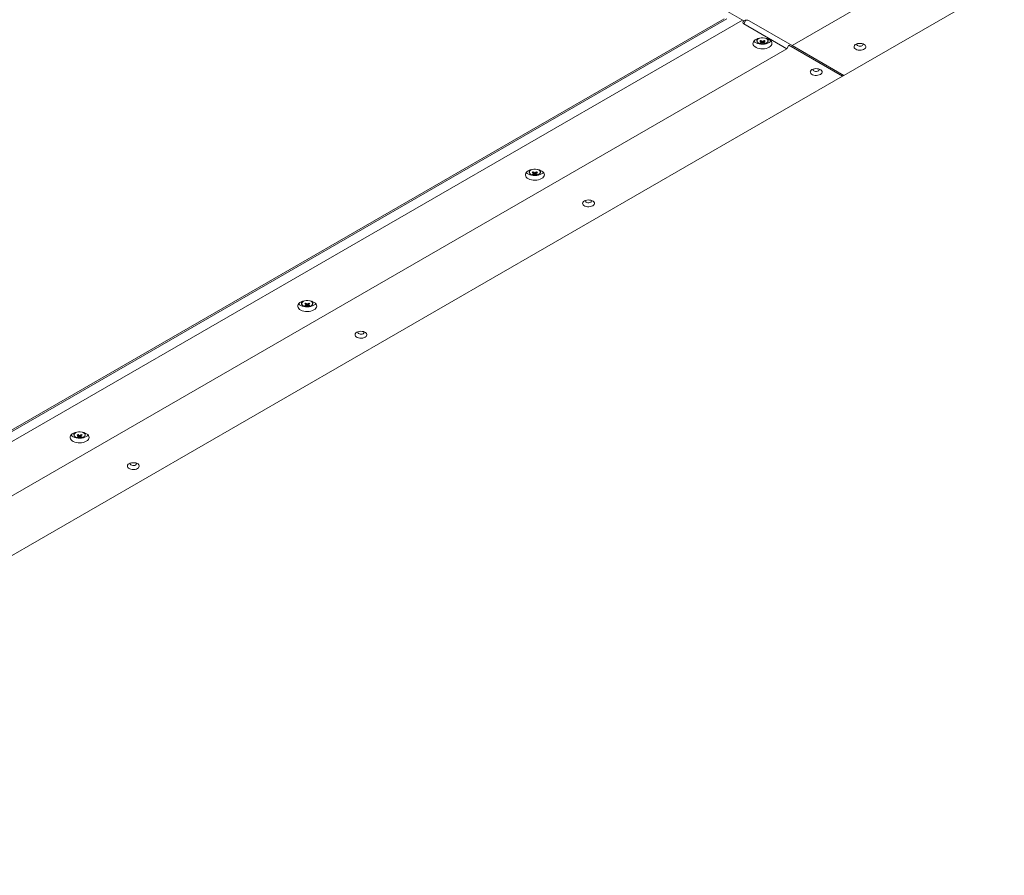
# Model space of a CAD drawing. Units: millimetres. Extents: x 100 to 7876, y 459 to 7931.
# Drawn here: x 6833 to 7870, y 557 to 1459 of the extents above; entities that cross this region are included whole.
import ezdxf

# ---------------------------------------------------------------- set-up
doc = ezdxf.new("R2010")
doc.units = ezdxf.units.MM

msp = doc.modelspace()

# ---------------------------------------------------------------- linework, layer by layer
at = {"color": 7, "linetype": 'Continuous', "lineweight": 18}
for p, q in [((6581.27, 2042.7), (7595.26, 1457.34)), ((7869.62, 1497.34), (7700.62, 1399.78)), ((7646.17, 1431.21), (7722.54, 1475.3)), ((6132.11, 626.64), (7574.47, 1459.3)), ((7593.84, 1458.16), (6134.09, 615.46)), ((6134.17, 626.11), (7577.51, 1459.33)), ((7595.26, 1457.34), (7593.84, 1458.16)), ((7595.26, 1454.07), (7597.52, 1457.99)), ((7595.26, 1454.07), (7640.51, 1427.95)), ((7646.17, 1431.21), (7600.91, 1457.34)), ((7608.92, 1438.2), (7608.92, 1436.58)), ((7613.23, 1433.6), (7614.05, 1435.98)), ((7616.6, 1433.6), (7615.78, 1435.98)), ((7616.36, 1434.56), (7616.34, 1434.88)), ((7620.92, 1436.58), (7620.92, 1438.2)), ((7640.51, 1427.95), (7642.63, 1431.62)), ((7642.63, 1431.62), (7699.2, 1398.97)), ((7700.62, 1399.78), (7646.17, 1431.21)), ((7640.51, 1427.95), (6186.42, 588.52)), ((7699.2, 1398.97), (7699.91, 1400.19)), ((6240.87, 557.09), (7699.2, 1398.97)), ((7369.21, 1299.82), (7369.21, 1298.2)), ((7373.52, 1295.21), (7374.34, 1297.6)), ((7376.89, 1295.21), (7376.07, 1297.6)), ((7376.65, 1296.18), (7376.63, 1296.49)), ((7381.21, 1298.2), (7381.21, 1299.82)), ((7129.5, 1161.44), (7129.5, 1159.82)), ((7141.5, 1159.82), (7141.5, 1161.44)), ((7133.81, 1156.83), (7134.64, 1159.21)), ((7137.18, 1156.83), (7136.36, 1159.21)), ((7136.94, 1157.8), (7136.92, 1158.11)), ((6889.79, 1023.06), (6889.79, 1021.44)), ((6894.1, 1018.45), (6894.93, 1020.83)), ((6897.47, 1018.45), (6896.65, 1020.83)), ((6897.24, 1019.42), (6897.21, 1019.73)), ((6901.79, 1021.44), (6901.79, 1023.06))]:
    msp.add_line(p, q, dxfattribs=at)
at = {"color": 7, "linetype": 'Continuous', "lineweight": 18, "flags": 128}
for points in [[(7621.99, 1429.5), (7623.2, 1430.35), (7624.11, 1431.31), (7624.69, 1432.36), (7624.91, 1433.44), (7624.78, 1434.54), (7624.28, 1435.6), (7623.45, 1436.59), (7622.31, 1437.47), (7620.91, 1438.2), (7619.28, 1438.77), (7617.5, 1439.16), (7615.63, 1439.34), (7613.73, 1439.31), (7611.87, 1439.08), (7610.12, 1438.65), (7608.55, 1438.03), (7607.2, 1437.26), (7606.14, 1436.35), (7605.39, 1435.34), (7604.99, 1434.27), (7604.94, 1433.17), (7605.26, 1432.09), (7605.92, 1431.06), (7606.91, 1430.12), (7608.19, 1429.31), (7609.71, 1428.65), (7611.42, 1428.17), (7613.26, 1427.89), (7615.15, 1427.81), (7617.04, 1427.94), (7618.85, 1428.28), (7620.52, 1428.8), (7621.99, 1429.5)], [(7605.86, 1436.03), (7605.92, 1435.96), (7606.91, 1435.02), (7608.19, 1434.21), (7609.71, 1433.55), (7611.42, 1433.07), (7613.26, 1432.79), (7615.15, 1432.71), (7617.04, 1432.84), (7618.85, 1433.17), (7620.52, 1433.7), (7621.99, 1434.4)], [(7609.54, 1435), (7609.62, 1434.9), (7610.35, 1434.18), (7611.38, 1433.59), (7612.62, 1433.16), (7614.01, 1432.93), (7615.46, 1432.91), (7616.87, 1433.09), (7618.16, 1433.47), (7619.24, 1434.02), (7620.06, 1434.71), (7620.45, 1435.27)], [(7620.92, 1436.58), (7620.91, 1436.69), (7620.91, 1436.76)], [(7621.99, 1434.4), (7623.2, 1435.25), (7623.97, 1436.03)], [(7722.01, 1432.54), (7720.82, 1433.08), (7719.45, 1433.43), (7717.96, 1433.59), (7716.46, 1433.54), (7715.02, 1433.28), (7713.73, 1432.83), (7712.67, 1432.22), (7711.89, 1431.47), (7711.44, 1430.64), (7711.35, 1429.77), (7711.62, 1428.92), (7712.24, 1428.12), (7713.17, 1427.44), (7714.35, 1426.9), (7715.73, 1426.55), (7717.21, 1426.39), (7718.71, 1426.44), (7720.15, 1426.7), (7721.44, 1427.15), (7722.51, 1427.77), (7723.29, 1428.51), (7723.73, 1429.34), (7723.83, 1430.21), (7723.55, 1431.06), (7722.94, 1431.86), (7722.01, 1432.54)], [(7714.58, 1433.15), (7714.56, 1433.12), (7714.34, 1432.52), (7714.47, 1431.9), (7714.94, 1431.35), (7715.7, 1430.91), (7716.66, 1430.64), (7717.72, 1430.57), (7718.77, 1430.69), (7719.69, 1431.01), (7720.38, 1431.48), (7720.77, 1432.05), (7720.81, 1432.67), (7720.59, 1433.15)], [(7675.9, 1400.82), (7676.83, 1401.51), (7677.45, 1402.3), (7677.72, 1403.16), (7677.63, 1404.03), (7677.18, 1404.86), (7676.4, 1405.6), (7675.34, 1406.22), (7674.05, 1406.67), (7672.61, 1406.92), (7671.11, 1406.98), (7669.62, 1406.82), (7668.25, 1406.46), (7667.06, 1405.93), (7666.14, 1405.24), (7665.52, 1404.45), (7665.25, 1403.59), (7665.34, 1402.73), (7665.78, 1401.89), (7666.56, 1401.15), (7667.63, 1400.54), (7668.92, 1400.09), (7670.36, 1399.83), (7671.86, 1399.77), (7673.34, 1399.93), (7674.72, 1400.29), (7675.9, 1400.82)], [(7668.48, 1406.54), (7668.37, 1406.36), (7668.24, 1405.75), (7668.46, 1405.14), (7669, 1404.61), (7669.82, 1404.21), (7670.82, 1403.99), (7671.89, 1403.96), (7672.91, 1404.14), (7673.78, 1404.5)], [(7673.78, 1404.5), (7674.4, 1405), (7674.71, 1405.59), (7674.66, 1406.21), (7674.49, 1406.54)], [(7382.28, 1291.12), (7383.49, 1291.97), (7384.4, 1292.93), (7384.98, 1293.97), (7385.2, 1295.06), (7385.07, 1296.16), (7384.58, 1297.22), (7383.74, 1298.21), (7382.61, 1299.08), (7381.2, 1299.82), (7379.58, 1300.39), (7377.79, 1300.78), (7375.92, 1300.96), (7374.02, 1300.93), (7372.16, 1300.7), (7370.41, 1300.27), (7368.84, 1299.65), (7367.49, 1298.88), (7366.43, 1297.97), (7365.68, 1296.96), (7365.28, 1295.89), (7365.23, 1294.79), (7365.55, 1293.71), (7366.21, 1292.68), (7367.2, 1291.74), (7368.48, 1290.93), (7370, 1290.27), (7371.71, 1289.79), (7373.55, 1289.51), (7375.44, 1289.43), (7377.33, 1289.56), (7379.14, 1289.89), (7380.81, 1290.42), (7382.28, 1291.12)], [(7366.15, 1297.65), (7366.21, 1297.58), (7367.2, 1296.64), (7368.48, 1295.83), (7370, 1295.17), (7371.71, 1294.69), (7373.55, 1294.41), (7375.44, 1294.33), (7377.33, 1294.46), (7379.14, 1294.79), (7380.81, 1295.32), (7382.28, 1296.02)], [(7369.83, 1296.62), (7369.91, 1296.52), (7370.65, 1295.8), (7371.67, 1295.21), (7372.91, 1294.78), (7374.3, 1294.55), (7375.75, 1294.52), (7377.16, 1294.71), (7378.45, 1295.09), (7379.54, 1295.64), (7380.35, 1296.33), (7380.74, 1296.89)], [(7381.21, 1298.2), (7381.2, 1298.31), (7381.2, 1298.38)], [(7382.28, 1296.02), (7383.49, 1296.86), (7384.26, 1297.65)], [(7436.19, 1262.44), (7437.12, 1263.13), (7437.74, 1263.92), (7438.01, 1264.78), (7437.92, 1265.64), (7437.47, 1266.48), (7436.69, 1267.22), (7435.63, 1267.83), (7434.34, 1268.28), (7432.9, 1268.54), (7431.4, 1268.6), (7429.92, 1268.44), (7428.54, 1268.08), (7427.36, 1267.55), (7426.43, 1266.86), (7425.81, 1266.07), (7425.54, 1265.21), (7425.63, 1264.34), (7426.08, 1263.51), (7426.85, 1262.77), (7427.92, 1262.15), (7429.21, 1261.7), (7430.65, 1261.45), (7432.15, 1261.39), (7433.63, 1261.55), (7435.01, 1261.91), (7436.19, 1262.44)], [(7428.77, 1268.16), (7428.66, 1267.98), (7428.53, 1267.37), (7428.75, 1266.76), (7429.29, 1266.23), (7430.11, 1265.83), (7431.11, 1265.61), (7432.18, 1265.58), (7433.2, 1265.76), (7434.07, 1266.12)], [(7434.07, 1266.12), (7434.69, 1266.62), (7435, 1267.21), (7434.96, 1267.83), (7434.78, 1268.16)], [(7142.57, 1152.74), (7143.78, 1153.58), (7144.69, 1154.55), (7145.27, 1155.59), (7145.49, 1156.68), (7145.36, 1157.78), (7144.87, 1158.84), (7144.04, 1159.82), (7142.9, 1160.7), (7141.49, 1161.44), (7139.87, 1162.01), (7138.09, 1162.4), (7136.21, 1162.58), (7134.31, 1162.55), (7132.45, 1162.32), (7130.7, 1161.89), (7129.13, 1161.27), (7127.79, 1160.5), (7126.72, 1159.59), (7125.97, 1158.58), (7125.57, 1157.51), (7125.52, 1156.41), (7125.84, 1155.33), (7126.5, 1154.3), (7127.49, 1153.36), (7128.77, 1152.55), (7130.29, 1151.89), (7132, 1151.41), (7133.84, 1151.13), (7135.73, 1151.05), (7137.62, 1151.18), (7139.43, 1151.51), (7141.1, 1152.04), (7142.57, 1152.74)], [(7126.44, 1159.27), (7126.5, 1159.2), (7127.49, 1158.26), (7128.77, 1157.45), (7130.29, 1156.79), (7132, 1156.31), (7133.84, 1156.03), (7135.73, 1155.95), (7137.62, 1156.08), (7139.43, 1156.41), (7141.1, 1156.94), (7142.57, 1157.64)], [(7130.12, 1158.24), (7130.2, 1158.14), (7130.94, 1157.42), (7131.96, 1156.83), (7133.2, 1156.4), (7134.59, 1156.17), (7136.04, 1156.14), (7137.45, 1156.33), (7138.74, 1156.7), (7139.83, 1157.26), (7140.64, 1157.95), (7141.03, 1158.51)], [(7141.5, 1159.82), (7141.49, 1159.93), (7141.49, 1160)], [(7142.57, 1157.64), (7143.78, 1158.48), (7144.55, 1159.27)], [(7196.48, 1124.06), (7197.41, 1124.75), (7198.03, 1125.54), (7198.3, 1126.4), (7198.21, 1127.26), (7197.76, 1128.09), (7196.99, 1128.84), (7195.92, 1129.45), (7194.63, 1129.9), (7193.19, 1130.16), (7191.69, 1130.21), (7190.21, 1130.06), (7188.83, 1129.7), (7187.65, 1129.16), (7186.72, 1128.48), (7186.1, 1127.69), (7185.83, 1126.83), (7185.92, 1125.96), (7186.37, 1125.13), (7187.15, 1124.39), (7188.21, 1123.77), (7189.5, 1123.32), (7190.94, 1123.06), (7192.44, 1123.01), (7193.92, 1123.17), (7195.3, 1123.53), (7196.48, 1124.06)], [(7189.06, 1129.78), (7188.95, 1129.6), (7188.82, 1128.99), (7189.04, 1128.38), (7189.59, 1127.85), (7190.4, 1127.45), (7191.4, 1127.23), (7192.47, 1127.2), (7193.49, 1127.38), (7194.36, 1127.74)], [(7194.36, 1127.74), (7194.99, 1128.24), (7195.29, 1128.83), (7195.25, 1129.45), (7195.07, 1129.78)], [(6902.86, 1014.36), (6904.07, 1015.2), (6904.98, 1016.17), (6905.56, 1017.21), (6905.78, 1018.3), (6905.65, 1019.4), (6905.16, 1020.46), (6904.33, 1021.44), (6903.19, 1022.32), (6901.78, 1023.06), (6900.16, 1023.63), (6898.38, 1024.01), (6896.5, 1024.2), (6894.6, 1024.17), (6892.74, 1023.94), (6891, 1023.51), (6889.42, 1022.89), (6888.08, 1022.11), (6887.01, 1021.21), (6886.26, 1020.2), (6885.86, 1019.12), (6885.81, 1018.03), (6886.13, 1016.94), (6886.79, 1015.92), (6887.78, 1014.98), (6889.06, 1014.17), (6890.58, 1013.51), (6892.29, 1013.03), (6894.13, 1012.75), (6896.03, 1012.67), (6897.91, 1012.8), (6899.72, 1013.13), (6901.39, 1013.66), (6902.86, 1014.36)], [(6886.73, 1020.89), (6886.79, 1020.82), (6887.78, 1019.88), (6889.06, 1019.07), (6890.58, 1018.41), (6892.29, 1017.93), (6894.13, 1017.64), (6896.03, 1017.57), (6897.91, 1017.7), (6899.72, 1018.03), (6901.39, 1018.56), (6902.86, 1019.26)], [(6890.42, 1019.86), (6890.49, 1019.76), (6891.23, 1019.04), (6892.25, 1018.45), (6893.5, 1018.02), (6894.88, 1017.79), (6896.33, 1017.76), (6897.74, 1017.94), (6899.03, 1018.32), (6900.12, 1018.88), (6900.93, 1019.57), (6901.32, 1020.13)], [(6901.79, 1021.44), (6901.78, 1021.55), (6901.78, 1021.62)], [(6902.86, 1019.26), (6904.07, 1020.1), (6904.84, 1020.89)], [(6956.78, 985.68), (6957.7, 986.37), (6958.32, 987.16), (6958.59, 988.01), (6958.5, 988.88), (6958.06, 989.71), (6957.28, 990.46), (6956.21, 991.07), (6954.92, 991.52), (6953.48, 991.78), (6951.98, 991.83), (6950.5, 991.68), (6949.12, 991.32), (6947.94, 990.78), (6947.01, 990.1), (6946.39, 989.31), (6946.12, 988.45), (6946.21, 987.58), (6946.66, 986.75), (6947.44, 986.01), (6948.5, 985.39), (6949.79, 984.94), (6951.23, 984.68), (6952.73, 984.63), (6954.22, 984.79), (6955.59, 985.14), (6956.78, 985.68)], [(6949.35, 991.4), (6949.24, 991.22), (6949.11, 990.6), (6949.33, 990), (6949.88, 989.47), (6950.69, 989.07), (6951.69, 988.85), (6952.76, 988.82), (6953.78, 989), (6954.65, 989.35)], [(6954.65, 989.35), (6955.28, 989.86), (6955.58, 990.45), (6955.54, 991.07), (6955.36, 991.4)]]:
    msp.add_lwpolyline(points, dxfattribs=at)
at = {"color": 8, "linetype": 'Continuous', "lineweight": 18, "flags": 128}
for points in [[(7612.04, 1439.11), (7611.1, 1438.72), (7610.14, 1438.1), (7609.48, 1437.35), (7609.17, 1436.54), (7609.21, 1435.7), (7609.54, 1435)], [(7619, 1438.58), (7617.85, 1439.09), (7617.79, 1439.11)], [(7372.33, 1300.73), (7371.39, 1300.34), (7370.43, 1299.71), (7369.78, 1298.97), (7369.46, 1298.15), (7369.51, 1297.32), (7369.83, 1296.62)], [(7379.29, 1300.2), (7378.14, 1300.71), (7378.08, 1300.73)], [(7132.62, 1162.35), (7131.68, 1161.96), (7130.72, 1161.33), (7130.07, 1160.59), (7129.75, 1159.77), (7129.8, 1158.94), (7130.12, 1158.24)], [(7139.58, 1161.82), (7138.43, 1162.33), (7138.37, 1162.35)], [(6892.91, 1023.97), (6891.97, 1023.58), (6891.01, 1022.95), (6890.36, 1022.21), (6890.04, 1021.39), (6890.09, 1020.56), (6890.42, 1019.86)], [(6899.87, 1023.44), (6898.73, 1023.95), (6898.67, 1023.97)]]:
    msp.add_lwpolyline(points, dxfattribs=at)
at = {"color": 7, "linetype": 'Continuous', "lineweight": 18}
for centre, radius, start, end in [((7595.88, 1455.71), 1.75, 110.78342, 249.21658), ((7598.09, 1451.88), 6.15, 62.60967, 117.39033), ((7602.36, 1454.37), 20.74, 298.39574, 301.59888), ((7620.95, 1445.23), 12.61, 226.23629, 233.60816), ((7610.91, 1440.55), 6.51, 281.65754, 293.1194), ((7616.19, 1439.89), 6.96, 235.22288, 244.7825), ((7621.95, 1445.81), 12.61, 226.23629, 233.60816), ((7611.92, 1439.97), 6.51, 281.65754, 293.1194), ((7613.93, 1434.82), 0.53, 151.09835, 208.90165), ((7614.92, 1433.12), 2.58, 80.08927, 99.91073), ((7614.92, 1436.52), 2.58, 260.08927, 279.91073), ((7607.88, 1445.81), 12.61, 306.39184, 313.76371), ((7617.92, 1439.97), 6.51, 246.8806, 258.34246), ((7608.88, 1445.23), 12.61, 306.39184, 313.76371), ((7615.9, 1434.82), 0.53, 331.09835, 28.90165), ((7618.92, 1440.55), 6.51, 246.8806, 258.34246), ((7627.47, 1454.37), 20.74, 238.40112, 241.60426), ((7613.64, 1439.89), 6.96, 295.2175, 304.77712), ((7362.65, 1315.98), 20.74, 298.39574, 301.59888), ((7381.24, 1306.85), 12.61, 226.23629, 233.60816), ((7371.2, 1302.17), 6.51, 281.65754, 293.1194), ((7382.25, 1307.43), 12.61, 226.23629, 233.60816), ((7374.22, 1296.44), 0.53, 151.09835, 208.90165), ((7375.21, 1294.73), 2.58, 80.08927, 99.91073), ((7368.17, 1307.43), 12.61, 306.39184, 313.76371), ((7369.17, 1306.85), 12.61, 306.39184, 313.76371), ((7376.19, 1296.44), 0.53, 331.09835, 28.90165), ((7379.21, 1302.17), 6.51, 246.8806, 258.34246), ((7387.76, 1315.98), 20.74, 238.40112, 241.60426), ((7376.49, 1301.51), 6.96, 235.22288, 244.7825), ((7372.21, 1301.59), 6.51, 281.65754, 293.1194), ((7375.21, 1298.14), 2.58, 260.08927, 279.91073), ((7378.21, 1301.59), 6.51, 246.8806, 258.34246), ((7373.93, 1301.51), 6.96, 295.2175, 304.77712), ((7122.94, 1177.6), 20.74, 298.39574, 301.59888), ((7141.53, 1168.47), 12.61, 226.23629, 233.60816), ((7131.49, 1163.79), 6.51, 281.65754, 293.1194), ((7136.78, 1163.13), 6.96, 235.22288, 244.7825), ((7142.54, 1169.05), 12.61, 226.23629, 233.60816), ((7132.5, 1163.21), 6.51, 281.65754, 293.1194), ((7134.51, 1158.06), 0.53, 151.09835, 208.90165), ((7135.5, 1156.35), 2.58, 80.08927, 99.91073), ((7135.5, 1159.76), 2.58, 260.08927, 279.91073), ((7128.46, 1169.05), 12.61, 306.39184, 313.76371), ((7138.5, 1163.21), 6.51, 246.8806, 258.34246), ((7129.46, 1168.47), 12.61, 306.39184, 313.76371), ((7136.48, 1158.06), 0.53, 331.09835, 28.90165), ((7139.5, 1163.79), 6.51, 246.8806, 258.34246), ((7148.05, 1177.6), 20.74, 238.40112, 241.60426), ((7134.22, 1163.13), 6.96, 295.2175, 304.77712), ((6883.24, 1039.22), 20.74, 298.39574, 301.59888), ((6901.82, 1030.08), 12.61, 226.23629, 233.60816), ((6891.78, 1025.41), 6.51, 281.65754, 293.1194), ((6897.07, 1024.75), 6.96, 235.22288, 244.7825), ((6902.83, 1030.66), 12.61, 226.23629, 233.60816), ((6892.79, 1024.83), 6.51, 281.65754, 293.1194), ((6894.8, 1019.68), 0.53, 151.09835, 208.90165), ((6895.79, 1017.97), 2.58, 80.08927, 99.91073), ((6895.79, 1021.38), 2.58, 260.08927, 279.91073), ((6888.75, 1030.66), 12.61, 306.39184, 313.76371), ((6898.79, 1024.83), 6.51, 246.8806, 258.34246), ((6889.75, 1030.08), 12.61, 306.39184, 313.76371), ((6896.77, 1019.68), 0.53, 331.09835, 28.90165), ((6899.79, 1025.41), 6.51, 246.8806, 258.34246), ((6908.34, 1039.22), 20.74, 238.40112, 241.60426), ((6894.51, 1024.75), 6.96, 295.2175, 304.77712)]:
    msp.add_arc(centre, radius, start, end, dxfattribs=at)
at = {"color": 8, "linetype": 'Continuous', "lineweight": 18}
for centre, radius, start, end in [((7611.64, 1436.39), 2.73, 124.74004, 176.45065), ((7618.12, 1436.22), 2.52, 337.86643, 69.52852), ((7618.09, 1436.31), 2.86, 9.01026, 54.44932), ((7371.93, 1298.01), 2.73, 124.74003, 176.45065), ((7378.41, 1297.84), 2.52, 337.86643, 69.52852), ((7378.38, 1297.93), 2.86, 9.01026, 54.44933), ((7132.22, 1159.63), 2.73, 124.74003, 176.45065), ((7138.7, 1159.46), 2.52, 337.86643, 69.52852), ((7138.67, 1159.55), 2.86, 9.01026, 54.44933), ((6892.51, 1021.25), 2.73, 124.74003, 176.45065), ((6898.99, 1021.08), 2.52, 337.86643, 69.52852), ((6898.96, 1021.17), 2.86, 9.01026, 54.44933)]:
    msp.add_arc(centre, radius, start, end, dxfattribs=at)
at = {"color": 7, "linetype": 'Continuous', "lineweight": 18}
for points, knots in [([(7608.96, 1436.56), (7608.95, 1436.43), (7608.92, 1436.02), (7609.1, 1435.53), (7609.35, 1435.22), (7609.4, 1435.15)], [0, 0, 0, 0, 0.2552117, 0.8370873, 1, 1, 1, 1]), ([(7613.47, 1435.08), (7613.47, 1435.17), (7613.51, 1435.62), (7613.54, 1436.07), (7613.57, 1436.42)], [0, 0, 0, 0, 0.2202132, 1, 1, 1, 1]), ([(7613.5, 1435.08), (7613.5, 1435.01), (7613.49, 1434.84), (7613.47, 1434.67), (7613.47, 1434.56)], [0, 0, 0, 0, 0.3800525, 1, 1, 1, 1]), ([(7614.47, 1433.98), (7614.48, 1434.09), (7614.52, 1434.65), (7614.55, 1435.21), (7614.59, 1435.67)], [0, 0, 0, 0, 0.1901849, 1, 1, 1, 1]), ([(7615.24, 1435.68), (7615.28, 1435.22), (7615.31, 1434.65), (7615.35, 1434.09), (7615.36, 1433.98)], [0, 0, 0, 0, 0.8107417, 1, 1, 1, 1]), ([(7616.27, 1436.42), (7616.29, 1436.07), (7616.32, 1435.62), (7616.36, 1435.17), (7616.36, 1435.08)], [0, 0, 0, 0, 0.7797868, 1, 1, 1, 1]), ([(7620.6, 1435.44), (7620.64, 1435.5), (7620.86, 1435.82), (7620.96, 1436.3), (7620.89, 1436.69), (7620.87, 1436.79)], [0, 0, 0, 0, 0.1299247, 0.7876613, 1, 1, 1, 1]), ([(7369.25, 1298.18), (7369.24, 1298.05), (7369.22, 1297.64), (7369.39, 1297.14), (7369.64, 1296.83), (7369.7, 1296.77)], [0, 0, 0, 0, 0.2552117, 0.8370873, 1, 1, 1, 1]), ([(7373.76, 1296.69), (7373.77, 1296.79), (7373.8, 1297.24), (7373.83, 1297.69), (7373.86, 1298.04)], [0, 0, 0, 0, 0.2202132, 1, 1, 1, 1]), ([(7373.79, 1296.7), (7373.79, 1296.63), (7373.78, 1296.46), (7373.77, 1296.29), (7373.76, 1296.18)], [0, 0, 0, 0, 0.3800525, 1, 1, 1, 1]), ([(7374.76, 1295.6), (7374.77, 1295.71), (7374.81, 1296.27), (7374.84, 1296.83), (7374.88, 1297.29)], [0, 0, 0, 0, 0.1901849, 1, 1, 1, 1]), ([(7375.54, 1297.3), (7375.57, 1296.84), (7375.61, 1296.27), (7375.64, 1295.71), (7375.65, 1295.6)], [0, 0, 0, 0, 0.8107417, 1, 1, 1, 1]), ([(7376.56, 1298.04), (7376.58, 1297.69), (7376.62, 1297.24), (7376.65, 1296.79), (7376.65, 1296.69)], [0, 0, 0, 0, 0.7797868, 1, 1, 1, 1]), ([(7380.89, 1297.06), (7380.93, 1297.12), (7381.15, 1297.43), (7381.25, 1297.92), (7381.18, 1298.31), (7381.16, 1298.41)], [0, 0, 0, 0, 0.1299247, 0.7876613, 1, 1, 1, 1]), ([(7129.54, 1159.79), (7129.53, 1159.67), (7129.51, 1159.26), (7129.68, 1158.76), (7129.93, 1158.45), (7129.99, 1158.39)], [0, 0, 0, 0, 0.2552117, 0.8370873, 1, 1, 1, 1]), ([(7134.05, 1158.31), (7134.06, 1158.41), (7134.09, 1158.86), (7134.12, 1159.31), (7134.15, 1159.66)], [0, 0, 0, 0, 0.2202132, 1, 1, 1, 1]), ([(7134.08, 1158.32), (7134.08, 1158.25), (7134.07, 1158.08), (7134.06, 1157.91), (7134.05, 1157.8)], [0, 0, 0, 0, 0.3800525, 1, 1, 1, 1]), ([(7135.05, 1157.22), (7135.06, 1157.33), (7135.1, 1157.89), (7135.14, 1158.45), (7135.17, 1158.91)], [0, 0, 0, 0, 0.1901849, 1, 1, 1, 1]), ([(7135.83, 1158.91), (7135.86, 1158.46), (7135.9, 1157.89), (7135.93, 1157.33), (7135.94, 1157.22)], [0, 0, 0, 0, 0.8107417, 1, 1, 1, 1]), ([(7136.85, 1159.66), (7136.87, 1159.31), (7136.91, 1158.86), (7136.94, 1158.41), (7136.94, 1158.31)], [0, 0, 0, 0, 0.7797868, 1, 1, 1, 1]), ([(7141.18, 1158.68), (7141.22, 1158.73), (7141.44, 1159.05), (7141.54, 1159.53), (7141.47, 1159.93), (7141.45, 1160.03)], [0, 0, 0, 0, 0.1299247, 0.7876613, 1, 1, 1, 1]), ([(6889.83, 1021.41), (6889.82, 1021.29), (6889.8, 1020.88), (6889.97, 1020.38), (6890.22, 1020.07), (6890.28, 1020)], [0, 0, 0, 0, 0.2552117, 0.8370873, 1, 1, 1, 1]), ([(6894.34, 1019.93), (6894.35, 1020.03), (6894.38, 1020.48), (6894.41, 1020.93), (6894.44, 1021.27)], [0, 0, 0, 0, 0.2202132, 1, 1, 1, 1]), ([(6894.37, 1019.94), (6894.37, 1019.87), (6894.36, 1019.7), (6894.35, 1019.53), (6894.34, 1019.42)], [0, 0, 0, 0, 0.3800525, 1, 1, 1, 1]), ([(6895.34, 1018.84), (6895.35, 1018.95), (6895.39, 1019.51), (6895.43, 1020.07), (6895.46, 1020.53)], [0, 0, 0, 0, 0.1901849, 1, 1, 1, 1]), ([(6896.12, 1020.53), (6896.15, 1020.08), (6896.19, 1019.51), (6896.22, 1018.95), (6896.23, 1018.84)], [0, 0, 0, 0, 0.8107417, 1, 1, 1, 1]), ([(6897.14, 1021.27), (6897.16, 1020.93), (6897.2, 1020.48), (6897.23, 1020.03), (6897.24, 1019.93)], [0, 0, 0, 0, 0.7797868, 1, 1, 1, 1]), ([(6901.48, 1020.3), (6901.51, 1020.35), (6901.73, 1020.67), (6901.83, 1021.15), (6901.76, 1021.55), (6901.74, 1021.65)], [0, 0, 0, 0, 0.1299247, 0.7876613, 1, 1, 1, 1])]:
    msp.add_open_spline(points, degree=3, knots=knots, dxfattribs=at)

doc.saveas('drawing.dxf')
